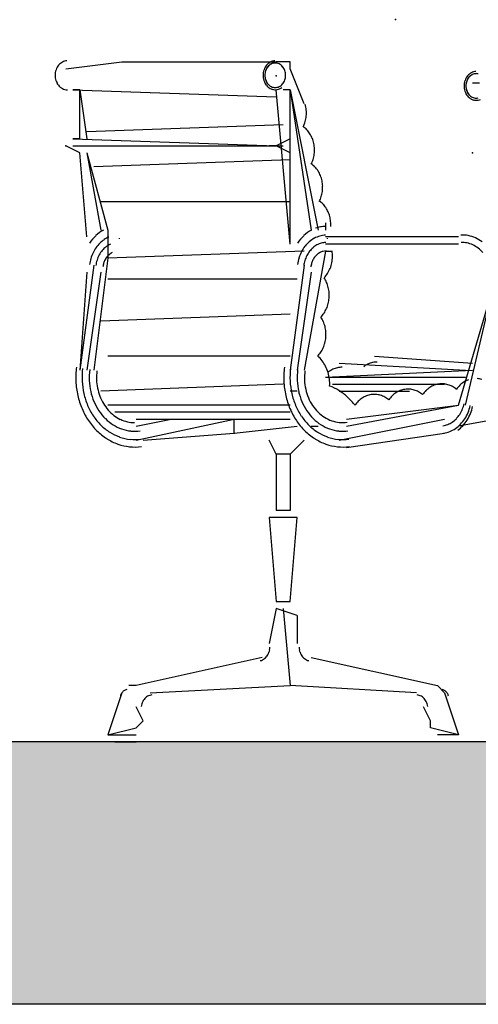
# Model space of a CAD drawing. Units: millimetres. Extents: x -1036163 to 14065, y -1359119 to 4846.
# Drawn here: x 13598 to 13598, y 4684 to 4686 of the extents above; entities that cross this region are included whole.
import ezdxf

# ---------------------------------------------------------------- set-up
doc = ezdxf.new("R2010")
doc.units = ezdxf.units.MM
doc.layers.add('muros', color=5, linetype='Continuous')
doc.layers.add('OP-MOB-MOVIL', color=8, linetype='Continuous')

# ---------------------------------------------------------------- blocks, each defined once
blk = doc.blocks.new('MESA CON SILLAS')
at = {"layer": 'OP-MOB-MOVIL', "linetype": 'Continuous'}
for p, q in [((-0.5821, 1.0147), (-0.4967, 1.0254)), ((-0.4967, 1.0254), (-0.2617, 1.0254)), ((-0.2617, 1.0254), (-0.2617, 1.0254)), ((-0.2617, 1.0254), (-0.2617, 1.0254)), ((-0.2403, 1.0254), (-0.2617, 1.0254)), ((-0.2403, 1.0254), (-0.2403, 1.0254)), ((-0.2403, 1.0254), (-0.2403, 1.0254)), ((-0.2403, 1.0147), (-0.2403, 1.0254)), ((-0.2403, 1.0147), (-0.2403, 1.0147)), ((-0.2403, 1.0147), (-0.2403, 1.0147)), ((-0.219, 0.9613), (-0.2403, 1.0147)), ((0.0374, 0.9933), (0.048, 0.9933)), ((-0.5714, 0.9826), (-0.2617, 0.972)), ((-0.5608, 0.9826), (-0.5714, 0.9826)), ((-0.5608, 0.9079), (-0.5608, 0.9826)), ((-0.5608, 0.9826), (-0.5501, 0.9079)), ((-0.5608, 0.9826), (-0.5501, 0.9079)), ((-0.2403, 0.7477), (-0.2617, 0.9826)), ((-0.2403, 0.9826), (-0.251, 0.9826)), ((-0.2403, 0.9826), (-0.251, 0.9826)), ((-0.2403, 0.9826), (-0.1976, 0.769)), ((-0.2403, 0.7477), (-0.2403, 0.9826)), ((-0.2403, 0.9826), (-0.2083, 0.769)), ((-0.251, 0.9292), (-0.5501, 0.9186)), ((-0.5714, 0.9079), (-0.2617, 0.8972)), ((-0.5608, 0.9079), (-0.5714, 0.9079)), ((-0.2403, 0.9079), (-0.2617, 0.8972)), ((-0.5608, 0.8865), (-0.5821, 0.8972)), ((-0.5714, 0.8972), (-0.251, 0.8972)), ((-0.5501, 0.7584), (-0.5608, 0.8865)), ((-0.5501, 0.8865), (-0.5287, 0.769)), ((-0.5501, 0.8865), (-0.518, 0.769)), ((-0.2617, 0.8972), (-0.2724, 0.8972)), ((-0.2403, 0.8865), (-0.2617, 0.8972)), ((-0.2403, 0.8758), (-0.5394, 0.8652)), ((-0.2403, 0.8118), (-0.5287, 0.8118)), ((-0.518, 0.769), (-0.518, 0.7263)), ((-0.1869, 0.7797), (-0.1869, 0.769)), ((0.016, 0.7584), (-0.1869, 0.7584)), ((-0.219, 0.737), (-0.518, 0.7263)), ((-0.1869, 0.737), (-0.219, 0.5554)), ((0.016, 0.7477), (-0.1869, 0.7477)), ((-0.1869, 0.737), (-0.1762, 0.737)), ((-0.518, 0.7263), (-0.5394, 0.5554)), ((-0.5394, 0.7156), (-0.5608, 0.5554)), ((-0.219, 0.7156), (-0.2403, 0.5554)), ((-0.219, 0.7156), (-0.2403, 0.5554)), ((-0.5501, 0.7049), (-0.5608, 0.5554)), ((-0.5287, 0.7049), (-0.5501, 0.5554)), ((-0.2296, 0.6943), (-0.518, 0.6943)), ((-0.2083, 0.7049), (-0.2296, 0.5554)), ((0.016, 0.502), (0.0694, 0.6836)), ((0.0267, 0.502), (0.0694, 0.6836)), ((-0.2403, 0.6408), (-0.5287, 0.6302)), ((-0.2403, 0.5768), (-0.518, 0.5768)), ((-0.1122, 0.5768), (0.0374, 0.5661)), ((-0.1869, 0.5447), (0.0374, 0.5554)), ((-0.1656, 0.5661), (0.0267, 0.5554)), ((-0.1869, 0.5447), (0.0267, 0.5447)), ((-0.251, 0.534), (-0.5287, 0.5234)), ((-0.1762, 0.534), (-0.0053, 0.534)), ((-0.2296, 0.5234), (-0.2403, 0.5234)), ((-0.1656, 0.5234), (-0.0587, 0.5234)), ((-0.2403, 0.502), (-0.518, 0.502)), ((-0.1549, 0.4806), (0.016, 0.502)), ((-0.1549, 0.47), (0.016, 0.502)), ((0.1869, 0.502), (0.016, 0.47)), ((-0.2403, 0.4913), (-0.5074, 0.4913)), ((-0.4753, 0.47), (-0.4219, 0.4806)), ((-0.4753, 0.4486), (-0.3258, 0.4806)), ((-0.4753, 0.4806), (-0.2403, 0.4806)), ((-0.3258, 0.4593), (-0.3258, 0.4806)), ((-0.1656, 0.4486), (-0.0053, 0.4806)), ((-0.3258, 0.4593), (-0.2296, 0.47)), ((-0.2083, 0.47), (-0.1976, 0.47)), ((-0.4646, 0.4486), (-0.3258, 0.4593)), ((-0.1549, 0.4379), (-0.0053, 0.4593)), ((-0.2617, 0.4273), (-0.2724, 0.4486)), ((-0.2403, 0.4273), (-0.219, 0.4486)), ((-0.2403, 0.4273), (-0.2617, 0.4273)), ((-0.2617, 0.4273), (-0.2617, 0.3418)), ((-0.2403, 0.4273), (-0.2403, 0.3418)), ((-0.2296, 0.3311), (-0.2724, 0.3311)), ((-0.2724, 0.3311), (-0.2617, 0.2029)), ((-0.2403, 0.3418), (-0.2617, 0.3418)), ((-0.2403, 0.2029), (-0.2296, 0.3311)), ((-0.2617, 0.2029), (-0.2403, 0.2029)), ((-0.2617, 0.1923), (-0.2724, 0.1388)), ((-0.2296, 0.1816), (-0.2617, 0.1923)), ((-0.251, 0.1923), (-0.2403, 0.0748)), ((-0.2296, 0.1816), (-0.2296, 0.1388)), ((-0.2831, 0.1175), (-0.4753, 0.0748)), ((-0.2083, 0.1175), (-0.016, 0.0748)), ((-0.4967, 0.0641), (-0.518, 0)), ((-0.4753, 0.0748), (-0.486, 0.0748)), ((-0.4539, 0.0641), (-0.2403, 0.0748)), ((-0.048, 0.0641), (-0.2403, 0.0748)), ((-0.016, 0.0748), (-0.0053, 0.0641)), ((-0.0053, 0.0641), (0.016, 0)), ((-0.4646, 0.0214), (-0.4753, 0.0427)), ((-0.0267, 0.0214), (-0.0374, 0.0427)), ((-0.4753, 0.0107), (-0.4646, 0.0214)), ((-0.0267, 0.0107), (-0.0267, 0.0214)), ((-0.518, 0), (-0.4753, 0.0107)), ((0.016, 0), (-0.0267, 0.0107)), ((0.016, 0), (-0.016, 0)), ((0.016, 0), (-0.016, 0)), ((-0.518, 0), (-0.4753, 0)), ((-0.5074, -0.0107), (-0.4753, -0.0107))]:
    blk.add_line(p, q, dxfattribs=at)
for centre, major_axis, start_param, end_param in [((-0.5766, 1.0063), (-0.0153, 0.0153), 0.09042, 0.273715), ((-0.5781, 1.0075), (0.014, 0.014), 1.466436, 1.661402), ((-0.5792, 1.0088), (0.0127, 0.0127), 1.259137, 1.466392), ((-0.5798, 1.01), (-0.0118, 0.0118), -0.529999, -0.312011), ((-0.58, 1.0107), (-0.0113, 0.0113), -0.75533, -0.530646), ((-0.2598, 1.0063), (-0.0153, 0.0153), 0.09042, 0.273715), ((-0.2613, 1.0075), (0.014, 0.014), 1.466436, 1.661402), ((-0.2616, 1.0071), (-0.0119, 0.0119), -0.10436, 0.090606), ((-0.2616, 1.0071), (0.0118, 0.0118), 1.454233, 1.654347), ((-0.2624, 1.0088), (-0.0127, 0.0127), -0.311659, -0.104404), ((-0.2625, 1.0082), (-0.0108, 0.0108), -0.311659, -0.104404), ((-0.2626, 1.0083), (0.0108, 0.0108), 1.241223, 1.454167), ((-0.263, 1.01), (-0.0118, 0.0118), -0.529999, -0.312011), ((-0.263, 1.0092), (0.0101, 0.0101), 1.040798, 1.258785), ((-0.2631, 1.0093), (0.00999, 0.00999), 1.016905, 1.240818), ((-0.2632, 1.0107), (0.0113, 0.0113), 0.815466, 1.04015), ((-0.2632, 1.0098), (-0.0096, 0.0096), -0.75533, -0.530646), ((-0.2632, 1.0099), (0.00957, 0.00957), 0.78586, 1.016185), ((-0.2632, 1.0099), (0.00957, 0.00957), 0.554684, 0.785009), ((-0.2634, 1.0093), (0.00999, 0.00999), 0.330051, 0.553964), ((-0.2638, 1.0083), (0.0108, 0.0108), 0.116702, 0.329645), ((-0.2648, 1.0071), (0.0118, 0.0118), 6.199707, 6.399821), ((-0.5729, 1.0047), (-0.0182, 0.0182), 0.613251, 0.776691), ((-0.5737, 1.0049), (0.0176, 0.0176), 2.017499, 2.184461), ((-0.575, 1.0054), (-0.0166, 0.0166), 0.273393, 0.44709), ((-0.2561, 1.0047), (0.0182, 0.0182), 2.184048, 2.347488), ((-0.2569, 1.0049), (0.0176, 0.0176), 2.017499, 2.184461), ((-0.2582, 1.0054), (-0.0166, 0.0166), 0.273393, 0.44709), ((-0.2572, 1.0047), (0.0155, 0.0155), 2.184048, 2.347488), ((-0.2571, 1.0047), (0.0155, 0.0155), 2.189294, 2.356455), ((-0.2578, 1.0049), (0.015, 0.015), 2.017499, 2.184461), ((-0.2578, 1.0049), (0.015, 0.015), 2.019, 2.189737), ((-0.259, 1.0053), (0.0141, 0.0141), 1.84419, 2.017887), ((-0.259, 1.0053), (-0.0141, 0.0141), 0.27086, 0.448619), ((-0.2604, 1.0061), (-0.013, 0.013), 0.083359, 0.271202), ((-0.2603, 1.006), (0.013, 0.013), 1.661216, 1.844511), ((-0.266, 1.0061), (-0.013, 0.013), 4.441259, 4.629103), ((-0.2674, 1.0053), (-0.0141, 0.0141), 4.263842, 4.441602), ((-0.2686, 1.0049), (0.015, 0.015), 5.664317, 5.835054), ((-0.2693, 1.0047), (0.0155, 0.0155), 5.497599, 5.66476), ((0.0449, 0.9913), (0.014, 0.014), 1.466436, 1.661402), ((0.0438, 0.9927), (-0.0127, 0.0127), -0.311659, -0.104404), ((0.0437, 0.992), (0.0108, 0.0108), 1.259137, 1.466392), ((0.0437, 0.9921), (-0.0108, 0.0108), -0.329573, -0.116629), ((0.0432, 0.9938), (-0.0118, 0.0118), -0.529999, -0.312011), ((0.0432, 0.993), (0.0101, 0.0101), 1.040798, 1.258785), ((0.0432, 0.9931), (0.00999, 0.00999), 1.016905, 1.240818), ((0.043, 0.9945), (-0.0113, 0.0113), -0.75533, -0.530646), ((0.043, 0.9936), (0.0096, 0.0096), 0.815466, 1.04015), ((0.043, 0.9937), (0.00957, 0.00957), 0.78586, 1.016185), ((0.043, 0.9937), (-0.00957, 0.00957), -1.016113, -0.785788), ((-0.5728, 1.0047), (-0.0182, 0.0182), 0.776272, 0.939527), ((-0.5735, 1.0046), (-0.0177, 0.0177), 0.939112, 1.105524), ((-0.5748, 1.0042), (-0.0167, 0.0167), 1.105133, 1.277937), ((-0.5764, 1.0033), (-0.0155, 0.0155), 1.277606, 1.459721), ((-0.2561, 1.0047), (0.0182, 0.0182), 2.347068, 2.510323), ((-0.2568, 1.0046), (0.0177, 0.0177), 2.509909, 2.676321), ((-0.2581, 1.0042), (-0.0167, 0.0167), 1.105133, 1.277937), ((-0.2571, 1.0047), (-0.0155, 0.0155), 0.776272, 0.939527), ((-0.2571, 1.0047), (-0.0155, 0.0155), 0.78521, 0.952371), ((-0.2597, 1.0033), (0.0155, 0.0155), 2.848402, 3.030517), ((-0.2577, 1.0046), (0.0151, 0.0151), 2.509909, 2.676321), ((-0.2578, 1.0046), (-0.015, 0.015), 0.951928, 1.122665), ((-0.2588, 1.0042), (0.0142, 0.0142), 2.675929, 2.848734), ((-0.259, 1.0042), (-0.0141, 0.0141), 1.12225, 1.300009), ((-0.2602, 1.0035), (0.0132, 0.0132), 2.848402, 3.030517), ((-0.2604, 1.0034), (0.013, 0.013), 2.870463, 3.058306), ((-0.2615, 1.0025), (-0.012, 0.012), 1.459516, 1.653131), ((-0.2616, 1.0023), (-0.0118, 0.0118), 1.487318, 1.687432), ((-0.2648, 1.0023), (-0.0118, 0.0118), 3.025029, 3.225143), ((-0.266, 1.0034), (-0.013, 0.013), 3.224951, 3.412795), ((-0.2674, 1.0042), (-0.0141, 0.0141), 3.412452, 3.590212), ((-0.2686, 1.0046), (0.015, 0.015), 5.160593, 5.33133), ((-0.2693, 1.0047), (-0.0155, 0.0155), 3.760091, 3.927252), ((0.0501, 0.9885), (0.0182, 0.0182), 2.184048, 2.347488), ((0.0493, 0.9887), (0.0176, 0.0176), 2.017499, 2.184461), ((0.048, 0.9892), (0.0166, 0.0166), 1.844189, 2.017886), ((0.0491, 0.9885), (-0.0155, 0.0155), 0.613251, 0.776691), ((0.0491, 0.9885), (-0.0155, 0.0155), 0.618498, 0.785659), ((0.0464, 0.9901), (-0.0153, 0.0153), 0.09042, 0.273715), ((0.0484, 0.9887), (-0.015, 0.015), 0.446703, 0.613664), ((0.0484, 0.9887), (0.015, 0.015), 2.019, 2.189737), ((0.0472, 0.9891), (0.0141, 0.0141), 1.84419, 2.017887), ((0.0472, 0.9891), (-0.0141, 0.0141), 0.27086, 0.448619), ((0.0459, 0.9898), (-0.013, 0.013), 0.09042, 0.273715), ((0.0458, 0.9899), (-0.013, 0.013), 0.083359, 0.271202), ((0.0446, 0.9909), (0.0119, 0.0119), 1.466436, 1.661402), ((0.0446, 0.9909), (-0.0118, 0.0118), -0.116564, 0.08355), ((-0.5779, 1.0021), (0.0141, 0.0141), 3.030312, 3.223928), ((-0.5791, 1.0007), (0.0128, 0.0128), 3.223758, 3.450296), ((-0.5798, 0.9994), (-0.0118, 0.0118), 1.879958, 2.119402), ((-0.58, 0.9987), (0.0113, 0.0113), 3.691076, 3.938009), ((-0.2611, 1.0021), (-0.0141, 0.0141), 1.459516, 1.653131), ((-0.2623, 1.0007), (0.0128, 0.0128), 3.223988, 3.434733), ((-0.2626, 1.0012), (0.0108, 0.0108), 3.258294, 3.471238), ((-0.263, 0.9995), (-0.0119, 0.0119), 1.864282, 2.086487), ((-0.2631, 1.0002), (0.00999, 0.00999), 3.471644, 3.695556), ((-0.2632, 0.9988), (-0.0113, 0.0113), 2.087162, 2.316704), ((-0.2632, 0.9996), (0.00957, 0.00957), 3.696276, 3.926601), ((-0.2632, 0.9986), (-0.0112, 0.0112), 2.31755, 2.548229), ((-0.2632, 0.9996), (0.00957, 0.00957), 3.927453, 4.157778), ((-0.2633, 0.9992), (0.0116, 0.0116), 4.119783, 4.345049), ((-0.2634, 1.0002), (-0.00999, 0.00999), 2.587702, 2.811614), ((-0.2638, 1.0012), (-0.0108, 0.0108), 2.81202, 3.024964), ((-0.2638, 1.0003), (0.0125, 0.0125), 4.345514, 4.560411), ((0.0502, 0.9885), (-0.0182, 0.0182), 0.776272, 0.939527), ((0.0494, 0.9884), (0.0177, 0.0177), 2.509909, 2.676321), ((0.0481, 0.988), (0.0167, 0.0167), 2.675929, 2.848734), ((0.0491, 0.9885), (-0.0155, 0.0155), 0.776272, 0.939527), ((0.0491, 0.9885), (-0.0155, 0.0155), 0.78521, 0.952371), ((0.0466, 0.9871), (-0.0155, 0.0155), 1.277606, 1.459721), ((0.0485, 0.9884), (0.0151, 0.0151), 2.509909, 2.676321), ((0.0484, 0.9884), (-0.015, 0.015), 0.951928, 1.122665), ((0.0474, 0.9881), (0.0142, 0.0142), 2.675929, 2.848734), ((0.0472, 0.988), (-0.0141, 0.0141), 1.12225, 1.300009), ((0.046, 0.9873), (-0.0132, 0.0132), 1.277606, 1.459721), ((0.0458, 0.9872), (-0.013, 0.013), 1.299666, 1.48751), ((0.0448, 0.9863), (-0.012, 0.012), 1.459516, 1.653131), ((0.0446, 0.9861), (0.0118, 0.0118), 3.058115, 3.258229), ((-0.2636, 0.9478), (-0.0338, 0.0338), 4.013499, 4.200509), ((0.0451, 0.9859), (-0.0141, 0.0141), 1.459516, 1.653131), ((0.0439, 0.9846), (-0.0128, 0.0128), 1.653191, 1.863936), ((0.0437, 0.985), (0.0108, 0.0108), 3.258294, 3.471238), ((0.0432, 0.9833), (-0.0119, 0.0119), 1.864282, 2.086487), ((0.0432, 0.984), (-0.00999, 0.00999), 1.900847, 2.12476), ((0.043, 0.9826), (-0.0113, 0.0113), 2.087162, 2.316704), ((0.043, 0.9834), (0.00957, 0.00957), 3.696276, 3.926601), ((0.043, 0.9825), (-0.0112, 0.0112), 2.31755, 2.548229), ((0.043, 0.9834), (-0.00957, 0.00957), 2.356656, 2.586981), ((0.0429, 0.983), (-0.0116, 0.0116), 2.548987, 2.774253), ((-0.2645, 0.9477), (-0.0345, 0.0345), 3.829397, 4.014108), ((-0.2609, 0.9468), (0.0319, 0.0319), 5.01946, 5.214093), ((-0.2635, 0.9475), (-0.0338, 0.0338), 3.642717, 3.830004), ((-0.2413, 0.897), (0.0255, 0.0255), 6.252467, 6.458219), ((-0.244, 0.8945), (0.0281, 0.0281), 6.059724, 6.252603), ((-0.2471, 0.8925), (0.0307, 0.0307), 5.878148, 6.060046), ((-0.2499, 0.8914), (0.0329, 0.0329), 5.704662, 5.878562), ((-0.2517, 0.891), (0.0342, 0.0342), 5.535724, 5.705114), ((-0.2521, 0.8909), (-0.0344, 0.0344), 3.796842, 3.965391), ((-0.2484, 0.89), (-0.0318, 0.0318), 3.448481, 3.626335), ((-0.2509, 0.8907), (-0.0336, 0.0336), 3.625898, 3.797301), ((-0.229, 0.8402), (-0.0255, 0.0255), 4.68167, 4.887423), ((-0.2316, 0.8377), (-0.0281, 0.0281), 4.488927, 4.681807), ((-0.2347, 0.8358), (-0.0307, 0.0307), 4.307351, 4.489249), ((-0.2375, 0.8346), (-0.0329, 0.0329), 4.133865, 4.307766), ((-0.2393, 0.8342), (-0.0342, 0.0342), 3.964928, 4.134318), ((-0.2385, 0.834), (0.0336, 0.0336), 5.196695, 5.368098), ((-0.2397, 0.8342), (-0.0344, 0.0344), 3.796842, 3.965391), ((-0.2361, 0.8332), (-0.0318, 0.0318), 3.448481, 3.626335), ((-0.2165, 0.7836), (0.0255, 0.0255), 6.266448, 6.45844), ((-0.219, 0.7812), (0.0279, 0.0279), 6.085793, 6.266546), ((-0.2218, 0.7793), (0.0303, 0.0303), 5.915113, 6.086038), ((-0.2245, 0.7781), (0.0324, 0.0324), 5.752034, 5.915437), ((-0.2266, 0.7775), (0.0339, 0.0339), 5.59376, 5.752393), ((-0.2274, 0.7774), (0.0345, 0.0345), 5.437333, 5.594132), ((-0.4986, 0.72), (-0.0392, 0.0392), -0.291838, -0.031776), ((-0.1819, 0.72), (-0.0392, 0.0392), -0.291838, -0.031776), ((-0.1847, 0.7255), (-0.0348, 0.0348), -0.584187, -0.429743), ((-0.1849, 0.7267), (-0.0339, 0.0339), -0.741539, -0.584428), ((-0.4939, 0.7149), (-0.0441, 0.0441), -0.031872, 0.208492), ((-0.4984, 0.7166), (-0.0322, 0.0322), -0.189631, -0.001469), ((-0.5004, 0.7196), (0.0297, 0.0297), 1.182334, 1.381029), ((-0.5391, 0.7758), (-0.0307, 0.0307), 3.447461, 3.454843), ((-0.5392, 0.7759), (-0.0308, 0.0308), 3.454843, 3.462208), ((-0.1771, 0.7149), (-0.0441, 0.0441), -0.031872, 0.208492), ((-0.1798, 0.7146), (-0.0341, 0.0341), -0.073629, 0.125126), ((-0.1827, 0.718), (-0.031, 0.031), -0.285452, -0.073632), ((-0.1843, 0.7209), (-0.0286, 0.0286), -0.509338, -0.285793), ((-0.1849, 0.7228), (-0.0272, 0.0272), -0.741159, -0.51002), ((-0.2223, 0.7758), (0.0307, 0.0307), 5.018258, 5.025639), ((-0.2224, 0.7759), (0.0308, 0.0308), 5.025639, 5.033004), ((0.0214, 0.7126), (-0.0345, 0.0345), -0.979071, -0.743356), ((0.0214, 0.7124), (0.0266, 0.0266), 0.585639, 0.82871), ((0.0211, 0.7111), (0.0356, 0.0356), 0.360091, 0.591049), ((0.0198, 0.7082), (0.0378, 0.0378), 0.137913, 0.359673), ((-0.4919, 0.7112), (-0.0382, 0.0382), 0.17565, 0.343488), ((-0.4955, 0.7136), (0.0352, 0.0352), 1.569254, 1.746661), ((-0.4952, 0.7114), (-0.0291, 0.0291), 0.087611, 0.288297), ((-0.4983, 0.7139), (-0.0263, 0.0263), -0.126874, 0.087851), ((-0.5004, 0.7167), (0.0238, 0.0238), 1.214424, 1.443821), ((-0.1722, 0.7097), (0.0406, 0.0406), 1.881998, 2.059097), ((-0.1761, 0.7117), (0.0375, 0.0375), 1.695685, 1.88237), ((-0.178, 0.711), (-0.0295, 0.0295), 0.124889, 0.311574), ((-0.1809, 0.7133), (0.0268, 0.0268), 1.497168, 1.695923), ((-0.1832, 0.7159), (-0.0244, 0.0244), -0.285452, -0.073631), ((-0.1845, 0.7183), (-0.0225, 0.0225), -0.509338, -0.285793), ((-0.1846, 0.7153), (-0.0156, 0.0156), -0.509338, -0.285793), ((-0.1849, 0.7198), (-0.0214, 0.0214), -0.741159, -0.51002), ((-0.1849, 0.7163), (-0.0148, 0.0148), -0.741159, -0.51002), ((-0.2273, 0.729), (0.0363, 0.0363), 5.481608, 5.659047), ((0.0211, 0.7109), (0.0277, 0.0277), 0.34791, 0.584761), ((0.0198, 0.7081), (-0.0299, 0.0299), -1.448407, -1.223394), ((0.0171, 0.7047), (-0.033, 0.033), 4.623871, 4.834691), ((-0.4858, 0.7087), (0.0429, 0.0429), 2.073987, 2.22931), ((-0.4885, 0.7095), (0.0409, 0.0409), 1.913991, 2.074317), ((-0.4893, 0.7087), (0.0337, 0.0337), 2.047545, 2.229517), ((-0.492, 0.7096), (0.0317, 0.0317), 1.85866, 2.048064), ((-0.4948, 0.7092), (-0.0221, 0.0221), 0.312976, 0.489142), ((-0.4948, 0.7092), (0.0221, 0.0221), 1.879608, 2.057964), ((-0.4968, 0.7102), (0.0204, 0.0204), 1.698512, 1.88414), ((-0.4969, 0.7103), (0.0204, 0.0204), 1.691877, 1.879986), ((-0.4989, 0.7118), (-0.0186, 0.0186), -0.069602, 0.127952), ((-0.499, 0.7119), (-0.0185, 0.0185), -0.079056, 0.121319), ((-0.5005, 0.7136), (-0.0169, 0.0169), -0.280092, -0.069599), ((-0.5005, 0.7137), (0.0168, 0.0168), 1.278118, 1.491729), ((-0.1691, 0.7087), (0.0428, 0.0428), 2.058663, 2.229424), ((-0.1725, 0.7087), (0.0337, 0.0337), 2.058664, 2.229424), ((-0.1749, 0.7094), (0.0319, 0.0319), 1.881998, 2.059097), ((-0.178, 0.7092), (-0.0221, 0.0221), 0.308811, 0.487168), ((-0.178, 0.7092), (0.0221, 0.0221), 1.881998, 2.059097), ((-0.1801, 0.7103), (0.0204, 0.0204), 1.691877, 1.879986), ((-0.1801, 0.7103), (0.0204, 0.0204), 1.695685, 1.88237), ((-0.1821, 0.7118), (-0.0186, 0.0186), -0.073629, 0.125126), ((-0.1822, 0.7119), (-0.0185, 0.0185), -0.079056, 0.121319), ((-0.1837, 0.7137), (0.0169, 0.0169), 1.285344, 1.497165), ((-0.1837, 0.7137), (0.0168, 0.0168), 1.278118, 1.491729), ((-0.2272, 0.729), (-0.0362, 0.0362), 3.733521, 3.911349), ((-0.4931, 0.7086), (-0.0233, 0.0233), 0.488715, 0.658621), ((-0.4931, 0.7086), (0.0233, 0.0233), 2.057522, 2.229433), ((-0.1763, 0.7086), (-0.0233, 0.0233), 0.487867, 0.658628), ((-0.1763, 0.7086), (0.0233, 0.0233), 2.057522, 2.229433), ((-0.2222, 0.7274), (0.0324, 0.0324), 4.931622, 5.122839), ((-0.2253, 0.7286), (-0.0348, 0.0348), 3.551559, 3.734048), ((-0.2188, 0.7252), (0.0296, 0.0296), 4.728585, 4.931992), ((-0.2267, 0.6712), (0.0321, 0.0321), 5.903067, 6.077391), ((-0.2297, 0.67), (0.0344, 0.0344), 5.736768, 5.903418), ((-0.2317, 0.6694), (-0.0359, 0.0359), 4.004413, 4.166359), ((-0.2317, 0.6693), (-0.0358, 0.0358), 3.682774, 3.844816), ((-0.2325, 0.6694), (-0.0364, 0.0364), 3.844417, 4.004812), ((-0.2267, 0.6674), (0.032, 0.032), 4.912869, 5.087466), ((-0.2296, 0.6687), (0.0343, 0.0343), 5.087117, 5.253956), ((-0.2236, 0.6654), (-0.0294, 0.0294), 3.157495, 3.342337), ((-0.2317, 0.6116), (0.0321, 0.0321), 5.903067, 6.077391), ((-0.2346, 0.6103), (-0.0344, 0.0344), 4.165971, 4.332622), ((-0.2367, 0.6098), (-0.0359, 0.0359), 4.004413, 4.166359), ((-0.2366, 0.6096), (-0.0358, 0.0358), 3.682774, 3.844816), ((-0.2374, 0.6097), (-0.0364, 0.0364), 3.844417, 4.004812), ((-0.2316, 0.6078), (-0.032, 0.032), 3.342073, 3.51667), ((-0.2345, 0.6091), (-0.0343, 0.0343), 3.516321, 3.68316), ((-0.2285, 0.6057), (0.0294, 0.0294), 4.728291, 4.913133), ((-0.2287, 0.541), (-0.0331, 0.0331), 4.59189, 4.798034), ((-0.4428, 0.5441), (0.0878, 0.0878), 2.228938, 2.402715), ((-0.4465, 0.5441), (0.0785, 0.0785), 2.228938, 2.402715), ((-0.4507, 0.5441), (-0.0678, 0.0678), 0.658142, 0.831919), ((-0.1261, 0.5441), (0.0878, 0.0878), 2.228938, 2.402715), ((-0.1298, 0.5441), (0.0785, 0.0785), 2.228938, 2.402715), ((-0.134, 0.5441), (-0.0678, 0.0678), 0.658142, 0.831919), ((-0.2325, 0.538), (0.0365, 0.0365), 5.969753, 6.162944), ((-0.2364, 0.536), (0.0396, 0.0396), 5.787194, 5.970166), ((-0.1598, 0.524), (0.0257, 0.0257), 1.230374, 1.438476), ((-0.1609, 0.5263), (-0.0239, 0.0239), -0.559173, -0.340813), ((-0.1613, 0.5276), (0.0229, 0.0229), 0.786629, 1.010952), ((-0.1063, 0.5319), (-0.0257, 0.0257), -0.340422, -0.13232), ((-0.1074, 0.5342), (-0.0239, 0.0239), -0.559173, -0.340813), ((-0.1078, 0.5355), (0.0229, 0.0229), 0.786629, 1.010952), ((-0.455, 0.5441), (-0.0569, 0.0569), 0.658141, 0.820556), ((-0.4556, 0.544), (0.0566, 0.0566), 2.390938, 2.554067), ((-0.1382, 0.5441), (-0.0569, 0.0569), 0.658142, 0.831919), ((-0.139, 0.544), (-0.0564, 0.0564), 0.831411, 1.006273), ((-0.2394, 0.5351), (-0.0418, 0.0418), 4.040522, 4.216879), ((-0.2408, 0.5349), (0.0428, 0.0428), 5.438126, 5.611823), ((0.043, 0.5079), (0.0248, 0.0248), 1.126813, 1.347466), ((0.0421, 0.5101), (-0.0231, 0.0231), -1.073913, -0.854665), ((-0.444, 0.544), (-0.087, 0.087), 0.831411, 1.006273), ((-0.4476, 0.544), (0.0777, 0.0777), 2.402208, 2.577069), ((-0.4516, 0.544), (-0.0672, 0.0672), 0.831411, 1.006273), ((-0.4583, 0.5434), (-0.0545, 0.0545), 0.982865, 1.149998), ((-0.1272, 0.544), (-0.087, 0.087), 0.831411, 1.006273), ((-0.1308, 0.544), (0.0777, 0.0777), 2.402208, 2.577069), ((-0.1348, 0.544), (-0.0672, 0.0672), 0.831411, 1.006273), ((-0.1423, 0.5432), (-0.054, 0.054), 1.005779, 1.18574), ((-0.21, 0.4535), (-0.0589, 0.0589), -1.340255, -1.149032), ((-0.0607, 0.4934), (0.0235, 0.0235), 0.941101, 1.158701), ((-0.0608, 0.4943), (0.0228, 0.0228), 0.718719, 0.940402), ((-0.0609, 0.4939), (-0.0231, 0.0231), -1.072708, -0.852821), ((-0.0614, 0.4923), (0.0243, 0.0243), 0.28479, 0.49751), ((-0.0067, 0.4969), (0.0272, 0.0272), 1.368116, 1.565461), ((-0.0084, 0.4995), (-0.025, 0.025), -0.411624, -0.202856), ((-0.0092, 0.5015), (0.0235, 0.0235), 0.941101, 1.158701), ((-0.0093, 0.5024), (-0.0228, 0.0228), -0.852078, -0.630395), ((-0.0094, 0.502), (-0.0231, 0.0231), -1.072708, -0.852821), ((-0.0099, 0.5004), (-0.0243, 0.0243), -1.286007, -1.073286), ((-0.0112, 0.498), (0.0262, 0.0262), 0.082452, 0.284496), ((0.0474, 0.5024), (-0.0297, 0.0297), -0.014928, 0.180311), ((0.0447, 0.5052), (-0.027, 0.027), -0.223092, -0.01485), ((-0.449, 0.5428), (0.0833, 0.0833), 2.576575, 2.756537), ((-0.4521, 0.5429), (-0.0744, 0.0744), 1.005779, 1.18574), ((-0.4555, 0.5431), (-0.0644, 0.0644), 1.005779, 1.18574), ((-0.4627, 0.5418), (0.0512, 0.0512), 2.720419, 2.894697), ((-0.1323, 0.5428), (0.0833, 0.0833), 2.576575, 2.756537), ((-0.1353, 0.5429), (-0.0744, 0.0744), 1.005779, 1.18574), ((-0.1387, 0.5431), (-0.0644, 0.0644), 1.005779, 1.18574), ((-0.1472, 0.5411), (0.0503, 0.0503), 2.75609, 2.944937), ((-0.2135, 0.448), (-0.0635, 0.0635), -1.522291, -1.340417), ((-0.2187, 0.4421), (-0.069, 0.069), 4.588929, 4.760917), ((-0.1097, 0.4808), (0.0272, 0.0272), 1.368116, 1.565461), ((-0.1114, 0.4834), (-0.025, 0.025), -0.411624, -0.202856), ((-0.1122, 0.4854), (0.0235, 0.0235), 0.941101, 1.158701), ((-0.1123, 0.4863), (0.0228, 0.0228), 0.718719, 0.940402), ((-0.1124, 0.4859), (-0.0231, 0.0231), -1.072708, -0.852821), ((-0.1129, 0.4843), (0.0243, 0.0243), 0.28479, 0.49751), ((-0.1142, 0.4819), (-0.0262, 0.0262), -1.488344, -1.2863), ((-0.0556, 0.4862), (-0.0298, 0.0298), -0.005415, 0.180159), ((-0.0582, 0.4888), (0.0272, 0.0272), 1.368116, 1.565461), ((-0.0599, 0.4914), (-0.025, 0.025), -0.411624, -0.202856), ((-0.0627, 0.4899), (-0.0262, 0.0262), -1.488344, -1.2863), ((-0.004, 0.4943), (0.0298, 0.0298), 1.565382, 1.750956), ((-0.4566, 0.5395), (0.0775, 0.0775), 2.75609, 2.944937), ((-0.4588, 0.54), (0.0693, 0.0693), 2.75609, 2.944937), ((-0.4613, 0.5406), (-0.0599, 0.0599), 1.185293, 1.374141), ((-0.4676, 0.5388), (0.0472, 0.0472), 2.894393, 3.078562), ((-0.1398, 0.5395), (0.0775, 0.0775), 2.75609, 2.944937), ((-0.142, 0.54), (-0.0693, 0.0693), 1.185293, 1.374141), ((-0.1446, 0.5406), (-0.0599, 0.0599), 1.185293, 1.374141), ((-0.1524, 0.5376), (0.0458, 0.0458), 2.944606, 3.145498), ((-0.1071, 0.4781), (0.0298, 0.0298), 1.565382, 1.750956), ((-0.0216, 0.5137), (0.0333, 0.0333), 4.92375, 5.107303), ((-0.0247, 0.515), (-0.0356, 0.0356), 3.536088, 3.711359), ((-0.0278, 0.5149), (-0.0446, 0.0446), 3.536089, 3.711359), ((-0.0291, 0.5148), (-0.0482, 0.0482), 3.544061, 3.711278), ((-0.466, 0.5352), (0.0631, 0.0631), 2.944606, 3.145498), ((-0.4676, 0.5364), (0.0546, 0.0546), 2.944606, 3.145498), ((-0.4727, 0.5312), (-0.0494, 0.0494), 1.574599, 1.789332), ((-0.4721, 0.5349), (-0.043, 0.043), 1.507608, 1.703553), ((-0.4753, 0.5307), (-0.0393, 0.0393), 1.703635, 1.911701), ((-0.4769, 0.5272), (-0.0365, 0.0365), 1.912092, 2.130404), ((-0.1492, 0.5352), (-0.0631, 0.0631), 1.37381, 1.574701), ((-0.1508, 0.5364), (0.0546, 0.0546), 2.944606, 3.145498), ((-0.156, 0.5312), (0.0494, 0.0494), 3.145396, 3.360129), ((-0.1567, 0.5332), (-0.0415, 0.0415), 1.574599, 1.789332), ((-0.1594, 0.529), (-0.0379, 0.0379), 1.789587, 2.017606), ((-0.0154, 0.5087), (-0.0276, 0.0276), 2.950652, 3.158569), ((-0.0183, 0.5115), (-0.0304, 0.0304), 3.158447, 3.353272), ((-0.0197, 0.5105), (0.038, 0.038), 4.729244, 4.924069), ((-0.0239, 0.5132), (0.0416, 0.0416), 4.92375, 5.107303), ((-0.0251, 0.5132), (-0.0451, 0.0451), 3.369793, 3.544428), ((-0.4646, 0.5341), (0.0707, 0.0707), 2.944606, 3.145498), ((-0.472, 0.5291), (-0.0571, 0.0571), 1.574599, 1.789332), ((-0.476, 0.5261), (-0.0451, 0.0451), 1.789587, 2.017606), ((-0.4773, 0.5225), (0.0424, 0.0424), 3.589063, 3.826691), ((-0.4774, 0.5252), (0.0351, 0.0351), 3.701871, 3.926135), ((-0.1479, 0.5341), (0.0707, 0.0707), 2.944606, 3.145498), ((-0.1552, 0.5291), (-0.0571, 0.0571), 1.574599, 1.789332), ((-0.1592, 0.5261), (-0.0451, 0.0451), 1.789587, 2.017606), ((-0.1605, 0.5225), (0.0424, 0.0424), 3.589063, 3.826691), ((-0.1605, 0.526), (0.0356, 0.0356), 3.589063, 3.826691), ((-0.1607, 0.525), (-0.0349, 0.0349), 2.256827, 2.497575), ((-0.0126, 0.5038), (-0.0236, 0.0236), 2.498448, 2.729111), ((-0.0135, 0.5059), (0.0252, 0.0252), 4.300468, 4.521259), ((-0.0137, 0.5035), (-0.0315, 0.0315), 2.729672, 2.950463), ((-0.0161, 0.507), (0.0345, 0.0345), 4.521449, 4.729366), ((-0.0169, 0.507), (0.0378, 0.0378), 4.559782, 4.756307), ((-0.0208, 0.5105), (-0.0415, 0.0415), 3.185375, 3.370082), ((-0.4713, 0.5274), (0.0639, 0.0639), 3.145396, 3.360129), ((-0.4755, 0.5208), (0.0584, 0.0584), 3.360383, 3.588402), ((-0.4757, 0.5233), (-0.0522, 0.0522), 1.789587, 2.017606), ((-0.4773, 0.5191), (-0.0491, 0.0491), 2.018266, 2.255895), ((-0.4775, 0.5178), (0.0481, 0.0481), 3.827623, 4.068371), ((-0.4775, 0.5213), (0.0416, 0.0416), 3.827623, 4.068371), ((-0.1546, 0.5274), (0.0639, 0.0639), 3.145396, 3.360129), ((-0.1588, 0.5208), (0.0584, 0.0584), 3.360383, 3.588402), ((-0.159, 0.5233), (0.0522, 0.0522), 3.360384, 3.588402), ((-0.1605, 0.5191), (-0.0491, 0.0491), 2.018266, 2.255895), ((-0.1607, 0.5178), (0.0481, 0.0481), 3.827623, 4.068371), ((-0.1607, 0.5213), (-0.0416, 0.0416), 2.256827, 2.497575), ((-0.0127, 0.5009), (-0.0295, 0.0295), 2.498448, 2.729112), ((-0.4772, 0.5161), (-0.0549, 0.0549), 2.018266, 2.255895), ((-0.4775, 0.5146), (0.0539, 0.0539), 3.827623, 4.068371), ((-0.1605, 0.5161), (-0.0549, 0.0549), 2.018266, 2.255895), ((-0.1607, 0.5146), (0.0539, 0.0539), 3.827623, 4.068371), ((-0.2925, 0.1322), (0.0147, 0.0147), 4.788557, 4.97852), ((-0.2941, 0.1331), (-0.0159, 0.0159), 3.407375, 3.58699), ((-0.2954, 0.1336), (-0.017, 0.017), 3.586564, 3.758963), ((-0.2962, 0.1337), (-0.0175, 0.0175), 3.758508, 3.927231), ((-0.2021, 0.1337), (0.0175, 0.0175), 2.355972, 2.524695), ((-0.2029, 0.1336), (-0.017, 0.017), 0.953443, 1.125841), ((-0.2042, 0.1331), (-0.0159, 0.0159), 1.125415, 1.305027), ((-0.2058, 0.1322), (0.0147, 0.0147), 2.875474, 3.065433), ((-0.2895, 0.1285), (-0.0113, 0.0113), 2.572829, 2.799362), ((-0.29, 0.1296), (-0.0121, 0.0121), 2.799799, 3.015352), ((-0.2911, 0.131), (0.0133, 0.0133), 4.58623, 4.788746), ((-0.2072, 0.131), (-0.0133, 0.0133), 1.494448, 1.69696), ((-0.2082, 0.1296), (-0.0121, 0.0121), 1.697042, 1.91259), ((-0.2088, 0.1285), (-0.0113, 0.0113), 1.913027, 2.139557), ((-0.4838, 0.0551), (0.0111, 0.0111), 1.953579, 2.119236), ((-0.4847, 0.0555), (-0.0104, 0.0104), 0.209928, 0.383129), ((-0.4857, 0.0561), (-0.00953, 0.00953), 0.02697, 0.210195), ((-0.4866, 0.057), (0.00869, 0.00869), 1.403072, 1.59788), ((-0.4872, 0.0578), (0.00797, 0.00797), 1.196561, 1.402946), ((-0.4875, 0.0585), (0.00745, 0.00745), 0.980348, 1.196144), ((-0.4496, 0.0445), (0.0115, 0.0115), 1.086996, 1.302516), ((-0.4498, 0.0453), (0.0109, 0.0109), 0.863196, 1.086407), ((-0.0484, 0.0453), (-0.0109, 0.0109), -1.086409, -0.8632), ((-0.0487, 0.0445), (0.0115, 0.0115), 0.268282, 0.483798), ((-0.0108, 0.0585), (0.00745, 0.00745), 0.374652, 0.590445), ((-0.0111, 0.0578), (0.00797, 0.00797), 0.167854, 0.374235), ((-0.0117, 0.057), (0.00869, 0.00869), 6.256109, 6.450914), ((-0.0125, 0.0561), (0.00953, 0.00953), 6.073002, 6.256223), ((-0.0135, 0.0555), (-0.0104, 0.0104), 4.329274, 4.502472), ((-0.0145, 0.0551), (-0.0111, 0.0111), 4.163966, 4.329621), ((-0.4436, 0.0398), (0.0171, 0.0171), 2.050686, 2.216316), ((-0.4448, 0.0401), (-0.0162, 0.0162), 0.308557, 0.480281), ((-0.4463, 0.0409), (-0.015, 0.015), 0.128138, 0.308894), ((-0.4478, 0.0421), (-0.0137, 0.0137), -0.063694, 0.128357), ((-0.4489, 0.0433), (-0.0125, 0.0125), -0.267997, -0.063683), ((-0.0494, 0.0433), (0.0125, 0.0125), 0.063689, 0.267999), ((-0.0505, 0.0421), (0.0137, 0.0137), 6.154838, 6.346885), ((-0.052, 0.0409), (-0.015, 0.015), 4.403508, 4.584261), ((-0.0535, 0.0401), (0.0162, 0.0162), 5.80292, 5.974642), ((-0.0547, 0.0398), (0.0171, 0.0171), 5.637683, 5.803312)]:
    blk.add_ellipse(centre, major_axis=major_axis, ratio=1, start_param=start_param, end_param=end_param, dxfattribs=at)
for p in [(-0.0801, 1.0895), (-0.2617, 1.004), (-0.5821, 0.8972), (0.0374, 0.8865), (-0.3258, 0.4593)]:
    blk.add_point(p, dxfattribs=at)

msp = doc.modelspace()

# ---------------------------------------------------------------- hatches: boundary and pattern name
at = {"layer": 'muros'}
h = msp.add_hatch(color=256, dxfattribs=at)
h.dxf.hatch_style = 1
h.paths.add_polyline_path([(13604.63513, 4684.57217), (13595.41923, 4684.57217), (13595.41923, 4684.17217), (13604.63513, 4684.17217)])

# ---------------------------------------------------------------- linework, layer by layer
msp.add_line((13604.63513, 4684.57217), (13595.41923, 4684.57217))
msp.add_line((13604.63513, 4684.17217), (13595.41923, 4684.17217), dxfattribs=at)

# ---------------------------------------------------------------- block references
msp.add_blockref('MESA CON SILLAS', (13598.3029, 4684.58284))

doc.saveas('drawing.dxf')
